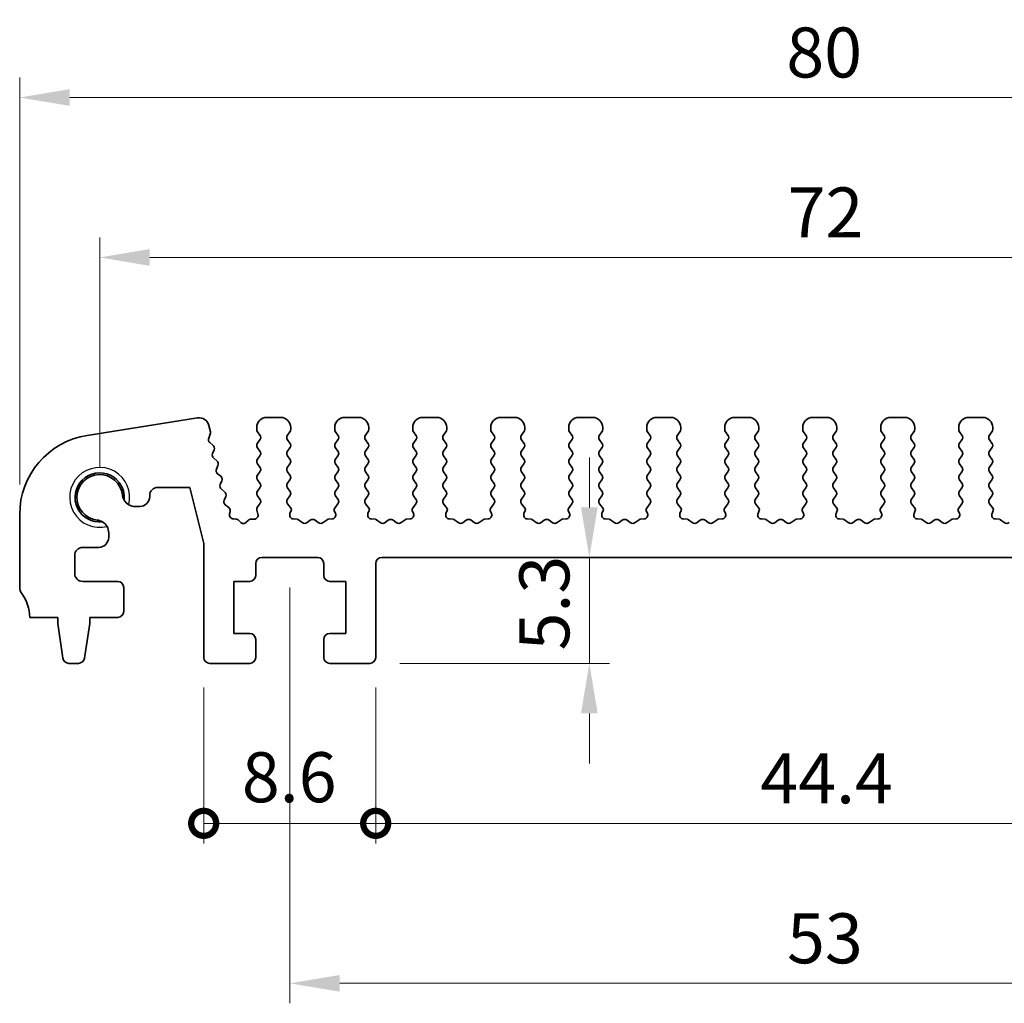
# Model space of a CAD drawing. Units: millimetres. Extents: x 14 to 2400, y 8 to 570.
# Drawn here: x 1363 to 1412, y 147 to 196 of the extents above; entities that cross this region are included whole.
import ezdxf

# ---------------------------------------------------------------- set-up
doc = ezdxf.new("R2010")
doc.units = ezdxf.units.MM
doc.layers.get('Defpoints').update_dxf_attribs({"lineweight": 25})
for name, color, linetype, lineweight in [('Dimension (ISO)', 7, 'Continuous', 18), ('Visible (ISO)', 7, 'Continuous', 35), ('Visible Narrow (ISO)', 7, 'Continuous', 25)]:
    doc.layers.add(name, color=color, linetype=linetype, lineweight=lineweight)
doc.styles.add('Note Text (TK)', font='MS PGothic.ttf')
doc.dimstyles.new('Default - Method 1b (TK)', dxfattribs={"dimtxt": 2.5, "dimasz": 2.5, "dimexe": 1, "dimexo": 1.5, "dimgap": 1, "dimtad": 1, "dimtoh": 1, "dimrnd": 1e-08, "dimdsep": 46, "dimtxsty": 'Note Text (TK)', "dimcen": 0.09, "dimdle": 5, "dimclrd": 100, "dimclre": 100, "dimclrt": 7, "dimadec": 1, "dimazin": 1, "dimtfac": 1, "dimtmove": 0, "dimatfit": 3, "dimfxl": 0, "dimtolj": 1, "dimlwd": -1, "dimlwe": -1, "dimarcsym": 0})

# ---------------------------------------------------------------- blocks, each defined once
blk = doc.blocks.new('*D18')
at = {"layer": 'Defpoints', "color": 0, "transparency": 16777216}
for p in [(1442.715, 192.048), (1362.715, 171.2), (1442.715, 171.2)]:
    blk.add_point(p, dxfattribs=at)
at = {"layer": 'Dimension (ISO)', "color": 100, "transparency": 16777216}
for p, q in [((1362.715, 172.7), (1362.715, 193.048)), ((1442.715, 172.7), (1442.715, 193.048)), ((1365.215, 192.048), (1440.215, 192.048))]:
    blk.add_line(p, q, dxfattribs=at)
for points in [[(1365.215, 192.465), (1365.215, 191.631), (1362.715, 192.048)], [(1440.215, 192.465), (1440.215, 191.631), (1442.715, 192.048)]]:
    blk.add_solid(points, dxfattribs=at)
at = {"layer": 'Dimension (ISO)', "color": 7, "transparency": 16777216, "insert": (1401.046, 194.298), "char_height": 2.5, "attachment_point": 4, "style": 'Note Text (TK)'}
blk.add_mtext('\\A1;80', dxfattribs=at)
blk = doc.blocks.new('*D19')
at = {"layer": 'Defpoints', "color": 0, "transparency": 16777216}
for p in [(1438.715, 184.048), (1366.715, 172.048), (1438.715, 172.048)]:
    blk.add_point(p, dxfattribs=at)
at = {"layer": 'Dimension (ISO)', "color": 100, "transparency": 16777216}
for p, q in [((1366.715, 173.548), (1366.715, 185.048)), ((1438.715, 173.548), (1438.715, 185.048)), ((1369.215, 184.048), (1436.215, 184.048))]:
    blk.add_line(p, q, dxfattribs=at)
for points in [[(1369.215, 184.465), (1369.215, 183.631), (1366.715, 184.048)], [(1436.215, 184.465), (1436.215, 183.631), (1438.715, 184.048)]]:
    blk.add_solid(points, dxfattribs=at)
at = {"layer": 'Dimension (ISO)', "color": 7, "transparency": 16777216, "insert": (1401.11, 186.298), "char_height": 2.5, "attachment_point": 4, "style": 'Note Text (TK)'}
blk.add_mtext('\\A1;72', dxfattribs=at)
blk = doc.blocks.new('*D20')
at = {"layer": 'Defpoints', "color": 0, "transparency": 16777216}
for p in [(1376.215, 169.048), (1429.215, 169.048), (1429.215, 147.748)]:
    blk.add_point(p, dxfattribs=at)
at = {"layer": 'Dimension (ISO)', "color": 100, "transparency": 16777216}
for p, q in [((1376.215, 167.548), (1376.215, 146.748)), ((1429.215, 167.548), (1429.215, 146.748)), ((1378.715, 147.748), (1426.715, 147.748))]:
    blk.add_line(p, q, dxfattribs=at)
for points in [[(1378.715, 148.165), (1378.715, 147.331), (1376.215, 147.748)], [(1426.715, 148.165), (1426.715, 147.331), (1429.215, 147.748)]]:
    blk.add_solid(points, dxfattribs=at)
at = {"layer": 'Dimension (ISO)', "color": 7, "transparency": 16777216, "insert": (1401.082, 149.998), "char_height": 2.5, "attachment_point": 4, "style": 'Note Text (TK)'}
blk.add_mtext('\\A1;53', dxfattribs=at)
blk = doc.blocks.new('_DotSmall')
at = {"color": 0, "linetype": 'ByBlock', "const_width": 0.5}
blk.add_lwpolyline([(-0.0625, 0, 1), (0.0625, 0, 1)], format="xyb", close=True, dxfattribs=at)
blk = doc.blocks.new('*D21')
at = {"layer": 'Defpoints', "color": 0, "transparency": 16777216}
for p in [(1371.915, 164.048), (1380.515, 164.048), (1380.515, 155.748)]:
    blk.add_point(p, dxfattribs=at)
at = {"layer": 'Dimension (ISO)', "color": 100, "transparency": 16777216}
for p, q in [((1371.915, 162.548), (1371.915, 154.748)), ((1380.515, 162.548), (1380.515, 154.748)), ((1371.915, 155.748), (1380.515, 155.748))]:
    blk.add_line(p, q, dxfattribs=at)
at = {"layer": 'Dimension (ISO)', "color": 100, "transparency": 16777216, "xscale": 2.5, "yscale": 2.5, "zscale": 2.5, "rotation": 180}
blk.add_blockref('_DotSmall', (1371.915, 155.748), dxfattribs=at)
at = {"layer": 'Dimension (ISO)', "color": 100, "transparency": 16777216, "xscale": 2.5, "yscale": 2.5, "zscale": 2.5}
blk.add_blockref('_DotSmall', (1380.515, 155.748), dxfattribs=at)
at = {"layer": 'Dimension (ISO)', "color": 7, "transparency": 16777216, "insert": (1373.824, 158.054), "char_height": 2.5, "attachment_point": 4, "style": 'Note Text (TK)'}
blk.add_mtext('\\A1;8.6', dxfattribs=at)
blk = doc.blocks.new('*D22')
at = {"layer": 'Defpoints', "color": 0, "transparency": 16777216}
for p in [(1380.515, 164.048), (1424.915, 164.048), (1424.915, 155.748)]:
    blk.add_point(p, dxfattribs=at)
at = {"layer": 'Dimension (ISO)', "color": 100, "transparency": 16777216}
for p, q in [((1380.515, 162.548), (1380.515, 154.748)), ((1424.915, 162.548), (1424.915, 154.748)), ((1380.515, 155.748), (1424.915, 155.748))]:
    blk.add_line(p, q, dxfattribs=at)
at = {"layer": 'Dimension (ISO)', "color": 100, "transparency": 16777216, "xscale": 2.5, "yscale": 2.5, "zscale": 2.5, "rotation": 180}
blk.add_blockref('_DotSmall', (1380.515, 155.748), dxfattribs=at)
at = {"layer": 'Dimension (ISO)', "color": 100, "transparency": 16777216, "xscale": 2.5, "yscale": 2.5, "zscale": 2.5}
blk.add_blockref('_DotSmall', (1424.915, 155.748), dxfattribs=at)
at = {"layer": 'Dimension (ISO)', "color": 7, "transparency": 16777216, "insert": (1399.749, 157.998), "char_height": 2.5, "attachment_point": 4, "style": 'Note Text (TK)'}
blk.add_mtext('\\A1;44.4', dxfattribs=at)
blk = doc.blocks.new('*D27')
at = {"layer": 'Defpoints', "color": 0, "transparency": 16777216}
for p in [(1391.197, 169.048), (1391.197, 169.048), (1380.215, 163.748)]:
    blk.add_point(p, dxfattribs=at)
at = {"layer": 'Dimension (ISO)', "color": 100, "transparency": 16777216}
for p, q in [((1391.197, 171.548), (1391.197, 174.048)), ((1391.197, 163.748), (1391.197, 169.048)), ((1381.715, 163.748), (1392.197, 163.748)), ((1391.197, 161.248), (1391.197, 158.748))]:
    blk.add_line(p, q, dxfattribs=at)
for points in [[(1390.781, 171.548), (1391.614, 171.548), (1391.197, 169.048)], [(1390.781, 161.248), (1391.614, 161.248), (1391.197, 163.748)]]:
    blk.add_solid(points, dxfattribs=at)
at = {"layer": 'Dimension (ISO)', "color": 7, "transparency": 16777216, "insert": (1388.947, 164.395), "char_height": 2.5, "attachment_point": 4, "rotation": 90, "style": 'Note Text (TK)'}
blk.add_mtext('\\A1;5.3', dxfattribs=at)

msp = doc.modelspace()

# ---------------------------------------------------------------- linework, layer by layer
at = {"layer": 'Visible (ISO)'}
for p, q in [((1371.6084, 176.0246), (1366.0894, 175.1504)), ((1375.7652, 176.0481), (1375.0652, 176.0481)), ((1379.6652, 176.0481), (1378.9652, 176.0481)), ((1383.5652, 176.0481), (1382.8652, 176.0481)), ((1387.4652, 176.0481), (1386.7652, 176.0481)), ((1391.3652, 176.0481), (1390.6652, 176.0481)), ((1395.2652, 176.0481), (1394.5652, 176.0481)), ((1399.1652, 176.0481), (1398.4652, 176.0481)), ((1403.0652, 176.0481), (1402.3652, 176.0481)), ((1406.9652, 176.0481), (1406.2652, 176.0481)), ((1410.8652, 176.0481), (1410.1652, 176.0481)), ((1372.2521, 175.3293), (1372.1718, 175.6517)), ((1374.5652, 175.5481), (1374.5652, 175.4481)), ((1374.6052, 175.3281), (1374.7252, 175.1681)), ((1376.1052, 175.1681), (1376.2252, 175.3281)), ((1376.2652, 175.4481), (1376.2652, 175.5481)), ((1378.4652, 175.5481), (1378.4652, 175.4481)), ((1378.5052, 175.3281), (1378.6252, 175.1681)), ((1380.0052, 175.1681), (1380.1252, 175.3281)), ((1380.1652, 175.4481), (1380.1652, 175.5481)), ((1382.3652, 175.5481), (1382.3652, 175.4481)), ((1382.4052, 175.3281), (1382.5252, 175.1681)), ((1383.9052, 175.1681), (1384.0252, 175.3281)), ((1384.0652, 175.4481), (1384.0652, 175.5481)), ((1386.2652, 175.5481), (1386.2652, 175.4481)), ((1386.3052, 175.3281), (1386.4252, 175.1681)), ((1387.8052, 175.1681), (1387.9252, 175.3281)), ((1387.9652, 175.4481), (1387.9652, 175.5481)), ((1390.1652, 175.5481), (1390.1652, 175.4481)), ((1390.2052, 175.3281), (1390.3252, 175.1681)), ((1391.7052, 175.1681), (1391.8252, 175.3281)), ((1391.8652, 175.4481), (1391.8652, 175.5481)), ((1394.0652, 175.5481), (1394.0652, 175.4481)), ((1394.1052, 175.3281), (1394.2252, 175.1681)), ((1395.6052, 175.1681), (1395.7252, 175.3281)), ((1395.7652, 175.4481), (1395.7652, 175.5481)), ((1397.9652, 175.5481), (1397.9652, 175.4481)), ((1398.0052, 175.3281), (1398.1252, 175.1681)), ((1399.5052, 175.1681), (1399.6252, 175.3281)), ((1399.6652, 175.4481), (1399.6652, 175.5481)), ((1401.8652, 175.5481), (1401.8652, 175.4481)), ((1401.9052, 175.3281), (1402.0252, 175.1681)), ((1403.4052, 175.1681), (1403.5252, 175.3281)), ((1403.5652, 175.4481), (1403.5652, 175.5481)), ((1405.7652, 175.5481), (1405.7652, 175.4481)), ((1405.8052, 175.3281), (1405.9252, 175.1681)), ((1407.3052, 175.1681), (1407.4252, 175.3281)), ((1407.4652, 175.4481), (1407.4652, 175.5481)), ((1409.6652, 175.5481), (1409.6652, 175.4481)), ((1409.7052, 175.3281), (1409.8252, 175.1681)), ((1411.2052, 175.1681), (1411.3252, 175.3281)), ((1411.3652, 175.4481), (1411.3652, 175.5481)), ((1372.1646, 175.0189), (1372.2424, 175.2032)), ((1372.3778, 174.6598), (1372.2227, 174.7861)), ((1374.7252, 174.9281), (1374.6052, 174.7681)), ((1376.2252, 174.7681), (1376.1052, 174.9281)), ((1378.6252, 174.9281), (1378.5052, 174.7681)), ((1380.1252, 174.7681), (1380.0052, 174.9281)), ((1382.5252, 174.9281), (1382.4052, 174.7681)), ((1384.0252, 174.7681), (1383.9052, 174.9281)), ((1386.4252, 174.9281), (1386.3052, 174.7681)), ((1387.9252, 174.7681), (1387.8052, 174.9281)), ((1390.3252, 174.9281), (1390.2052, 174.7681)), ((1391.8252, 174.7681), (1391.7052, 174.9281)), ((1394.2252, 174.9281), (1394.1052, 174.7681)), ((1395.7252, 174.7681), (1395.6052, 174.9281)), ((1398.1252, 174.9281), (1398.0052, 174.7681)), ((1399.6252, 174.7681), (1399.5052, 174.9281)), ((1402.0252, 174.9281), (1401.9052, 174.7681)), ((1403.5252, 174.7681), (1403.4052, 174.9281)), ((1405.9252, 174.9281), (1405.8052, 174.7681)), ((1407.4252, 174.7681), (1407.3052, 174.9281)), ((1409.8252, 174.9281), (1409.7052, 174.7681)), ((1411.3252, 174.7681), (1411.2052, 174.9281)), ((1372.3582, 174.2427), (1372.4359, 174.427)), ((1374.6052, 174.5281), (1374.7252, 174.3681)), ((1376.1052, 174.3681), (1376.2252, 174.5281)), ((1378.5052, 174.5281), (1378.6252, 174.3681)), ((1380.0052, 174.3681), (1380.1252, 174.5281)), ((1382.4052, 174.5281), (1382.5252, 174.3681)), ((1383.9052, 174.3681), (1384.0252, 174.5281)), ((1386.3052, 174.5281), (1386.4252, 174.3681)), ((1387.8052, 174.3681), (1387.9252, 174.5281)), ((1390.2052, 174.5281), (1390.3252, 174.3681)), ((1391.7052, 174.3681), (1391.8252, 174.5281)), ((1394.1052, 174.5281), (1394.2252, 174.3681)), ((1395.6052, 174.3681), (1395.7252, 174.5281)), ((1398.0052, 174.5281), (1398.1252, 174.3681)), ((1399.5052, 174.3681), (1399.6252, 174.5281)), ((1401.9052, 174.5281), (1402.0252, 174.3681)), ((1403.4052, 174.3681), (1403.5252, 174.5281)), ((1405.8052, 174.5281), (1405.9252, 174.3681)), ((1407.3052, 174.3681), (1407.4252, 174.5281)), ((1409.7052, 174.5281), (1409.8252, 174.3681)), ((1411.2052, 174.3681), (1411.3252, 174.5281)), ((1372.5714, 173.8836), (1372.4162, 174.0098)), ((1374.7252, 174.1281), (1374.6052, 173.9681)), ((1376.2252, 173.9681), (1376.1052, 174.1281)), ((1378.6252, 174.1281), (1378.5052, 173.9681)), ((1380.1252, 173.9681), (1380.0052, 174.1281)), ((1382.5252, 174.1281), (1382.4052, 173.9681)), ((1384.0252, 173.9681), (1383.9052, 174.1281)), ((1386.4252, 174.1281), (1386.3052, 173.9681)), ((1387.9252, 173.9681), (1387.8052, 174.1281)), ((1390.3252, 174.1281), (1390.2052, 173.9681)), ((1391.8252, 173.9681), (1391.7052, 174.1281)), ((1394.2252, 174.1281), (1394.1052, 173.9681)), ((1395.7252, 173.9681), (1395.6052, 174.1281)), ((1398.1252, 174.1281), (1398.0052, 173.9681)), ((1399.6252, 173.9681), (1399.5052, 174.1281)), ((1402.0252, 174.1281), (1401.9052, 173.9681)), ((1403.5252, 173.9681), (1403.4052, 174.1281)), ((1405.9252, 174.1281), (1405.8052, 173.9681)), ((1407.4252, 173.9681), (1407.3052, 174.1281)), ((1409.8252, 174.1281), (1409.7052, 173.9681)), ((1411.3252, 173.9681), (1411.2052, 174.1281)), ((1372.5517, 173.4665), (1372.6294, 173.6507)), ((1374.6052, 173.7281), (1374.7252, 173.5681)), ((1374.7252, 173.3281), (1374.6052, 173.1681)), ((1376.1052, 173.5681), (1376.2252, 173.7281)), ((1376.2252, 173.1681), (1376.1052, 173.3281)), ((1378.5052, 173.7281), (1378.6252, 173.5681)), ((1378.6252, 173.3281), (1378.5052, 173.1681)), ((1380.0052, 173.5681), (1380.1252, 173.7281)), ((1380.1252, 173.1681), (1380.0052, 173.3281)), ((1382.4052, 173.7281), (1382.5252, 173.5681)), ((1382.5252, 173.3281), (1382.4052, 173.1681)), ((1383.9052, 173.5681), (1384.0252, 173.7281)), ((1384.0252, 173.1681), (1383.9052, 173.3281)), ((1386.3052, 173.7281), (1386.4252, 173.5681)), ((1386.4252, 173.3281), (1386.3052, 173.1681)), ((1387.8052, 173.5681), (1387.9252, 173.7281)), ((1387.9252, 173.1681), (1387.8052, 173.3281)), ((1390.2052, 173.7281), (1390.3252, 173.5681)), ((1390.3252, 173.3281), (1390.2052, 173.1681)), ((1391.7052, 173.5681), (1391.8252, 173.7281)), ((1391.8252, 173.1681), (1391.7052, 173.3281)), ((1394.1052, 173.7281), (1394.2252, 173.5681)), ((1394.2252, 173.3281), (1394.1052, 173.1681)), ((1395.6052, 173.5681), (1395.7252, 173.7281)), ((1395.7252, 173.1681), (1395.6052, 173.3281)), ((1398.0052, 173.7281), (1398.1252, 173.5681)), ((1398.1252, 173.3281), (1398.0052, 173.1681)), ((1399.5052, 173.5681), (1399.6252, 173.7281)), ((1399.6252, 173.1681), (1399.5052, 173.3281)), ((1401.9052, 173.7281), (1402.0252, 173.5681)), ((1402.0252, 173.3281), (1401.9052, 173.1681)), ((1403.4052, 173.5681), (1403.5252, 173.7281)), ((1403.5252, 173.1681), (1403.4052, 173.3281)), ((1405.8052, 173.7281), (1405.9252, 173.5681)), ((1405.9252, 173.3281), (1405.8052, 173.1681)), ((1407.3052, 173.5681), (1407.4252, 173.7281)), ((1407.4252, 173.1681), (1407.3052, 173.3281)), ((1409.7052, 173.7281), (1409.8252, 173.5681)), ((1409.8252, 173.3281), (1409.7052, 173.1681)), ((1411.2052, 173.5681), (1411.3252, 173.7281)), ((1411.3252, 173.1681), (1411.2052, 173.3281)), ((1372.7649, 173.1074), (1372.6098, 173.2336)), ((1372.7452, 172.6902), (1372.823, 172.8745)), ((1374.6052, 172.9281), (1374.7252, 172.7681)), ((1376.1052, 172.7681), (1376.2252, 172.9281)), ((1378.5052, 172.9281), (1378.6252, 172.7681)), ((1380.0052, 172.7681), (1380.1252, 172.9281)), ((1382.4052, 172.9281), (1382.5252, 172.7681)), ((1383.9052, 172.7681), (1384.0252, 172.9281)), ((1386.3052, 172.9281), (1386.4252, 172.7681)), ((1387.8052, 172.7681), (1387.9252, 172.9281)), ((1390.2052, 172.9281), (1390.3252, 172.7681)), ((1391.7052, 172.7681), (1391.8252, 172.9281)), ((1394.1052, 172.9281), (1394.2252, 172.7681)), ((1395.6052, 172.7681), (1395.7252, 172.9281)), ((1398.0052, 172.9281), (1398.1252, 172.7681)), ((1399.5052, 172.7681), (1399.6252, 172.9281)), ((1401.9052, 172.9281), (1402.0252, 172.7681)), ((1403.4052, 172.7681), (1403.5252, 172.9281)), ((1405.8052, 172.9281), (1405.9252, 172.7681)), ((1407.3052, 172.7681), (1407.4252, 172.9281)), ((1409.7052, 172.9281), (1409.8252, 172.7681)), ((1411.2052, 172.7681), (1411.3252, 172.9281)), ((1369.6152, 172.5481), (1371.2152, 172.5481)), ((1371.2152, 172.5481), (1371.9152, 169.7406)), ((1372.9584, 172.3311), (1372.8033, 172.4573)), ((1374.7252, 172.5281), (1374.6052, 172.3681)), ((1376.2252, 172.3681), (1376.1052, 172.5281)), ((1378.6252, 172.5281), (1378.5052, 172.3681)), ((1380.1252, 172.3681), (1380.0052, 172.5281)), ((1382.5252, 172.5281), (1382.4052, 172.3681)), ((1384.0252, 172.3681), (1383.9052, 172.5281)), ((1386.4252, 172.5281), (1386.3052, 172.3681)), ((1387.9252, 172.3681), (1387.8052, 172.5281)), ((1390.3252, 172.5281), (1390.2052, 172.3681)), ((1391.8252, 172.3681), (1391.7052, 172.5281)), ((1394.2252, 172.5281), (1394.1052, 172.3681)), ((1395.7252, 172.3681), (1395.6052, 172.5281)), ((1398.1252, 172.5281), (1398.0052, 172.3681)), ((1399.6252, 172.3681), (1399.5052, 172.5281)), ((1402.0252, 172.5281), (1401.9052, 172.3681)), ((1403.5252, 172.3681), (1403.4052, 172.5281)), ((1405.9252, 172.5281), (1405.8052, 172.3681)), ((1407.4252, 172.3681), (1407.3052, 172.5281)), ((1409.8252, 172.5281), (1409.7052, 172.3681)), ((1411.3252, 172.3681), (1411.2052, 172.5281)), ((1369.2152, 172.0943), (1369.2152, 172.1481)), ((1372.9388, 171.914), (1373.0165, 172.0983)), ((1374.6052, 172.1281), (1374.7252, 171.9681)), ((1376.1052, 171.9681), (1376.2252, 172.1281)), ((1378.5052, 172.1281), (1378.6252, 171.9681)), ((1380.0052, 171.9681), (1380.1252, 172.1281)), ((1382.4052, 172.1281), (1382.5252, 171.9681)), ((1383.9052, 171.9681), (1384.0252, 172.1281)), ((1386.3052, 172.1281), (1386.4252, 171.9681)), ((1387.8052, 171.9681), (1387.9252, 172.1281)), ((1390.2052, 172.1281), (1390.3252, 171.9681)), ((1391.7052, 171.9681), (1391.8252, 172.1281)), ((1394.1052, 172.1281), (1394.2252, 171.9681)), ((1395.6052, 171.9681), (1395.7252, 172.1281)), ((1398.0052, 172.1281), (1398.1252, 171.9681)), ((1399.5052, 171.9681), (1399.6252, 172.1281)), ((1401.9052, 172.1281), (1402.0252, 171.9681)), ((1403.4052, 171.9681), (1403.5252, 172.1281)), ((1405.8052, 172.1281), (1405.9252, 171.9681)), ((1407.3052, 171.9681), (1407.4252, 172.1281)), ((1409.7052, 172.1281), (1409.8252, 171.9681)), ((1411.2052, 171.9681), (1411.3252, 172.1281)), ((1368.4944, 171.5943), (1368.7152, 171.5943)), ((1373.1702, 171.5401), (1372.9968, 171.6811)), ((1373.2102, 171.2229), (1373.2382, 171.3373)), ((1374.5779, 171.4021), (1374.6292, 171.2165)), ((1374.7252, 171.7281), (1374.6107, 171.5754)), ((1376.2805, 171.4943), (1376.1052, 171.7281)), ((1376.23, 171.2484), (1376.2925, 171.3951)), ((1378.4378, 171.3951), (1378.5004, 171.2484)), ((1378.6252, 171.7281), (1378.4498, 171.4943)), ((1380.1805, 171.4943), (1380.0052, 171.7281)), ((1380.13, 171.2484), (1380.1925, 171.3951)), ((1382.3378, 171.3951), (1382.4004, 171.2484)), ((1382.5252, 171.7281), (1382.3498, 171.4943)), ((1384.0805, 171.4943), (1383.9052, 171.7281)), ((1384.03, 171.2484), (1384.0925, 171.3951)), ((1386.2378, 171.3951), (1386.3004, 171.2484)), ((1386.4252, 171.7281), (1386.2498, 171.4943)), ((1387.9805, 171.4943), (1387.8052, 171.7281)), ((1387.93, 171.2484), (1387.9925, 171.3951)), ((1390.1378, 171.3951), (1390.2004, 171.2484)), ((1390.3252, 171.7281), (1390.1498, 171.4943)), ((1391.8805, 171.4943), (1391.7052, 171.7281)), ((1391.83, 171.2484), (1391.8925, 171.3951)), ((1394.0378, 171.3951), (1394.1004, 171.2484)), ((1394.2252, 171.7281), (1394.0498, 171.4943)), ((1395.7805, 171.4943), (1395.6052, 171.7281)), ((1395.73, 171.2484), (1395.7925, 171.3951)), ((1397.9378, 171.3951), (1398.0004, 171.2484)), ((1398.1252, 171.7281), (1397.9498, 171.4943)), ((1399.6805, 171.4943), (1399.5052, 171.7281)), ((1399.63, 171.2484), (1399.6925, 171.3951)), ((1401.8378, 171.3951), (1401.9004, 171.2484)), ((1402.0252, 171.7281), (1401.8498, 171.4943)), ((1403.5805, 171.4943), (1403.4052, 171.7281)), ((1403.53, 171.2484), (1403.5925, 171.3951)), ((1405.7378, 171.3951), (1405.8004, 171.2484)), ((1405.9252, 171.7281), (1405.7498, 171.4943)), ((1407.4805, 171.4943), (1407.3052, 171.7281)), ((1407.43, 171.2484), (1407.4925, 171.3951)), ((1409.6378, 171.3951), (1409.7004, 171.2484)), ((1409.8252, 171.7281), (1409.6498, 171.4943)), ((1411.3805, 171.4943), (1411.2052, 171.7281)), ((1411.33, 171.2484), (1411.3925, 171.3951)), ((1362.7152, 171.1997), (1362.7152, 167.5481)), ((1373.5176, 170.9645), (1373.406, 170.9753)), ((1373.7536, 170.8059), (1373.6657, 170.9006)), ((1374.1346, 170.9006), (1374.0467, 170.8059)), ((1374.4348, 170.9632), (1374.2827, 170.9645)), ((1376.5975, 170.9546), (1376.3979, 170.9706)), ((1376.8452, 170.7881), (1376.6495, 170.9349)), ((1377.2452, 170.9081), (1377.0852, 170.7881)), ((1377.6452, 170.7881), (1377.4852, 170.9081)), ((1378.0809, 170.9349), (1377.8852, 170.7881)), ((1378.3324, 170.9706), (1378.1329, 170.9546)), ((1380.4975, 170.9546), (1380.2979, 170.9706)), ((1380.7452, 170.7881), (1380.5495, 170.9349)), ((1381.1452, 170.9081), (1380.9852, 170.7881)), ((1381.5452, 170.7881), (1381.3852, 170.9081)), ((1381.9809, 170.9349), (1381.7852, 170.7881)), ((1382.2324, 170.9706), (1382.0329, 170.9546)), ((1384.3975, 170.9546), (1384.1979, 170.9706)), ((1384.6452, 170.7881), (1384.4495, 170.9349)), ((1385.0452, 170.9081), (1384.8852, 170.7881)), ((1385.4452, 170.7881), (1385.2852, 170.9081)), ((1385.8809, 170.9349), (1385.6852, 170.7881)), ((1386.1324, 170.9706), (1385.9329, 170.9546)), ((1388.2975, 170.9546), (1388.0979, 170.9706)), ((1388.5452, 170.7881), (1388.3495, 170.9349)), ((1388.9452, 170.9081), (1388.7852, 170.7881)), ((1389.3452, 170.7881), (1389.1852, 170.9081)), ((1389.7809, 170.9349), (1389.5852, 170.7881)), ((1390.0324, 170.9706), (1389.8329, 170.9546)), ((1392.1975, 170.9546), (1391.9979, 170.9706)), ((1392.4452, 170.7881), (1392.2495, 170.9349)), ((1392.8452, 170.9081), (1392.6852, 170.7881)), ((1393.2452, 170.7881), (1393.0852, 170.9081)), ((1393.6809, 170.9349), (1393.4852, 170.7881)), ((1393.9324, 170.9706), (1393.7329, 170.9546)), ((1396.0975, 170.9546), (1395.8979, 170.9706)), ((1396.3452, 170.7881), (1396.1495, 170.9349)), ((1396.7452, 170.9081), (1396.5852, 170.7881)), ((1397.1452, 170.7881), (1396.9852, 170.9081)), ((1397.5809, 170.9349), (1397.3852, 170.7881)), ((1397.8324, 170.9706), (1397.6329, 170.9546)), ((1399.9975, 170.9546), (1399.7979, 170.9706)), ((1400.2452, 170.7881), (1400.0495, 170.9349)), ((1400.6452, 170.9081), (1400.4852, 170.7881)), ((1401.0452, 170.7881), (1400.8852, 170.9081)), ((1401.4809, 170.9349), (1401.2852, 170.7881)), ((1401.7324, 170.9706), (1401.5329, 170.9546)), ((1403.8975, 170.9546), (1403.6979, 170.9706)), ((1404.1452, 170.7881), (1403.9495, 170.9349)), ((1404.5452, 170.9081), (1404.3852, 170.7881)), ((1404.9452, 170.7881), (1404.7852, 170.9081)), ((1405.3809, 170.9349), (1405.1852, 170.7881)), ((1405.6324, 170.9706), (1405.4329, 170.9546)), ((1407.7975, 170.9546), (1407.5979, 170.9706)), ((1408.0452, 170.7881), (1407.8495, 170.9349)), ((1408.4452, 170.9081), (1408.2852, 170.7881)), ((1408.8452, 170.7881), (1408.6852, 170.9081)), ((1409.2809, 170.9349), (1409.0852, 170.7881)), ((1409.5324, 170.9706), (1409.3329, 170.9546)), ((1411.6975, 170.9546), (1411.4979, 170.9706)), ((1411.9452, 170.7881), (1411.7495, 170.9349)), ((1367.1652, 170.0481), (1367.1652, 170.2693)), ((1365.8652, 169.5481), (1366.6652, 169.5481)), ((1371.9152, 169.7406), (1371.9152, 164.0481)), ((1365.4652, 168.2481), (1365.4652, 169.1481)), ((1374.8152, 169.0481), (1377.6152, 169.0481)), ((1380.8152, 169.0481), (1424.6152, 169.0481)), ((1374.5152, 168.1481), (1374.5152, 168.7481)), ((1377.9152, 168.7481), (1377.9152, 168.1481)), ((1380.5152, 164.0481), (1380.5152, 168.7481)), ((1367.6152, 167.8481), (1365.8652, 167.8481)), ((1367.9152, 166.3481), (1367.9152, 167.5481)), ((1373.4152, 165.2481), (1373.4152, 167.8481)), ((1373.4152, 167.8481), (1374.2152, 167.8481)), ((1378.2152, 167.8481), (1379.0152, 167.8481)), ((1379.0152, 167.8481), (1379.0152, 165.2481)), ((1363.2152, 166.0481), (1364.6152, 166.0481)), ((1364.6152, 166.0481), (1364.6152, 165.7481)), ((1366.2152, 165.7481), (1366.2152, 166.0481)), ((1366.2152, 166.0481), (1367.6152, 166.0481)), ((1364.6152, 165.7481), (1364.8768, 164.0036)), ((1365.9535, 164.0036), (1366.2152, 165.7481)), ((1374.2152, 165.2481), (1373.4152, 165.2481)), ((1374.5152, 164.0481), (1374.5152, 164.9481)), ((1377.9152, 164.9481), (1377.9152, 164.0481)), ((1379.0152, 165.2481), (1378.2152, 165.2481)), ((1365.1735, 163.7481), (1365.6568, 163.7481)), ((1372.2152, 163.7481), (1374.2152, 163.7481)), ((1378.2152, 163.7481), (1380.2152, 163.7481))]:
    msp.add_line(p, q, dxfattribs=at)
for centre, radius, start, end in [((1371.6866, 175.5307), 0.5, 14, 99), ((1375.0652, 175.5481), 0.5, 90, 180), ((1375.7652, 175.5481), 0.5, 0, 90), ((1378.9652, 175.5481), 0.5, 90, 180), ((1379.6652, 175.5481), 0.5, 0, 90), ((1382.8652, 175.5481), 0.5, 90, 180), ((1383.5652, 175.5481), 0.5, 0, 90), ((1386.7652, 175.5481), 0.5, 90, 180), ((1387.4652, 175.5481), 0.5, 0, 90), ((1390.6652, 175.5481), 0.5, 90, 180), ((1391.3652, 175.5481), 0.5, 0, 90), ((1394.5652, 175.5481), 0.5, 90, 180), ((1395.2652, 175.5481), 0.5, 0, 90), ((1398.4652, 175.5481), 0.5, 90, 180), ((1399.1652, 175.5481), 0.5, 0, 90), ((1402.3652, 175.5481), 0.5, 90, 180), ((1403.0652, 175.5481), 0.5, 0, 90), ((1406.2652, 175.5481), 0.5, 90, 180), ((1406.9652, 175.5481), 0.5, 0, 90), ((1410.1652, 175.5481), 0.5, 90, 180), ((1410.8652, 175.5481), 0.5, 0, 90), ((1372.0581, 175.2809), 0.2, 337.1301, 14), ((1374.7652, 175.4481), 0.2, 180, 216.8699), ((1376.0652, 175.4481), 0.2, 323.1301, 0), ((1378.6652, 175.4481), 0.2, 180, 216.8699), ((1379.9652, 175.4481), 0.2, 323.1301, 0), ((1382.5652, 175.4481), 0.2, 180, 216.8699), ((1383.8652, 175.4481), 0.2, 323.1301, 0), ((1386.4652, 175.4481), 0.2, 180, 216.8699), ((1387.7652, 175.4481), 0.2, 323.1301, 0), ((1390.3652, 175.4481), 0.2, 180, 216.8699), ((1391.6652, 175.4481), 0.2, 323.1301, 0), ((1394.2652, 175.4481), 0.2, 180, 216.8699), ((1395.5652, 175.4481), 0.2, 323.1301, 0), ((1398.1652, 175.4481), 0.2, 180, 216.8699), ((1399.4652, 175.4481), 0.2, 323.1301, 0), ((1402.0652, 175.4481), 0.2, 180, 216.8699), ((1403.3652, 175.4481), 0.2, 323.1301, 0), ((1405.9652, 175.4481), 0.2, 180, 216.8699), ((1407.2652, 175.4481), 0.2, 323.1301, 0), ((1409.8652, 175.4481), 0.2, 180, 216.8699), ((1411.1652, 175.4481), 0.2, 323.1301, 0), ((1366.7152, 171.1997), 4, 99, 180), ((1372.3489, 174.9412), 0.2, 157.1301, 230.8699), ((1374.7652, 174.6481), 0.2, 143.1301, 216.8699), ((1374.5652, 175.0481), 0.2, 323.1301, 36.8699), ((1376.2652, 175.0481), 0.2, 143.1301, 216.8699), ((1376.0652, 174.6481), 0.2, 323.1301, 36.8699), ((1378.6652, 174.6481), 0.2, 143.1301, 216.8699), ((1378.4652, 175.0481), 0.2, 323.1301, 36.8699), ((1380.1652, 175.0481), 0.2, 143.1301, 216.8699), ((1379.9652, 174.6481), 0.2, 323.1301, 36.8699), ((1382.5652, 174.6481), 0.2, 143.1301, 216.8699), ((1382.3652, 175.0481), 0.2, 323.1301, 36.8699), ((1384.0652, 175.0481), 0.2, 143.1301, 216.8699), ((1383.8652, 174.6481), 0.2, 323.1301, 36.8699), ((1386.4652, 174.6481), 0.2, 143.1301, 216.8699), ((1386.2652, 175.0481), 0.2, 323.1301, 36.8699), ((1387.9652, 175.0481), 0.2, 143.1301, 216.8699), ((1387.7652, 174.6481), 0.2, 323.1301, 36.8699), ((1390.3652, 174.6481), 0.2, 143.1301, 216.8699), ((1390.1652, 175.0481), 0.2, 323.1301, 36.8699), ((1391.8652, 175.0481), 0.2, 143.1301, 216.8699), ((1391.6652, 174.6481), 0.2, 323.1301, 36.8699), ((1394.2652, 174.6481), 0.2, 143.1301, 216.8699), ((1394.0652, 175.0481), 0.2, 323.1301, 36.8699), ((1395.7652, 175.0481), 0.2, 143.1301, 216.8699), ((1395.5652, 174.6481), 0.2, 323.1301, 36.8699), ((1398.1652, 174.6481), 0.2, 143.1301, 216.8699), ((1397.9652, 175.0481), 0.2, 323.1301, 36.8699), ((1399.6652, 175.0481), 0.2, 143.1301, 216.8699), ((1399.4652, 174.6481), 0.2, 323.1301, 36.8699), ((1402.0652, 174.6481), 0.2, 143.1301, 216.8699), ((1401.8652, 175.0481), 0.2, 323.1301, 36.8699), ((1403.5652, 175.0481), 0.2, 143.1301, 216.8699), ((1403.3652, 174.6481), 0.2, 323.1301, 36.8699), ((1405.9652, 174.6481), 0.2, 143.1301, 216.8699), ((1405.7652, 175.0481), 0.2, 323.1301, 36.8699), ((1407.4652, 175.0481), 0.2, 143.1301, 216.8699), ((1407.2652, 174.6481), 0.2, 323.1301, 36.8699), ((1409.8652, 174.6481), 0.2, 143.1301, 216.8699), ((1409.6652, 175.0481), 0.2, 323.1301, 36.8699), ((1411.3652, 175.0481), 0.2, 143.1301, 216.8699), ((1411.1652, 174.6481), 0.2, 323.1301, 36.8699), ((1372.2516, 174.5047), 0.2, 337.1301, 50.8699), ((1374.5652, 174.2481), 0.2, 323.1301, 36.8699), ((1376.2652, 174.2481), 0.2, 143.1301, 216.8699), ((1378.4652, 174.2481), 0.2, 323.1301, 36.8699), ((1380.1652, 174.2481), 0.2, 143.1301, 216.8699), ((1382.3652, 174.2481), 0.2, 323.1301, 36.8699), ((1384.0652, 174.2481), 0.2, 143.1301, 216.8699), ((1386.2652, 174.2481), 0.2, 323.1301, 36.8699), ((1387.9652, 174.2481), 0.2, 143.1301, 216.8699), ((1390.1652, 174.2481), 0.2, 323.1301, 36.8699), ((1391.8652, 174.2481), 0.2, 143.1301, 216.8699), ((1394.0652, 174.2481), 0.2, 323.1301, 36.8699), ((1395.7652, 174.2481), 0.2, 143.1301, 216.8699), ((1397.9652, 174.2481), 0.2, 323.1301, 36.8699), ((1399.6652, 174.2481), 0.2, 143.1301, 216.8699), ((1401.8652, 174.2481), 0.2, 323.1301, 36.8699), ((1403.5652, 174.2481), 0.2, 143.1301, 216.8699), ((1405.7652, 174.2481), 0.2, 323.1301, 36.8699), ((1407.4652, 174.2481), 0.2, 143.1301, 216.8699), ((1409.6652, 174.2481), 0.2, 323.1301, 36.8699), ((1411.3652, 174.2481), 0.2, 143.1301, 216.8699), ((1372.5424, 174.165), 0.2, 157.1301, 230.8699), ((1372.4452, 173.7285), 0.2, 337.1301, 50.8699), ((1374.7652, 173.8481), 0.2, 143.1301, 216.8699), ((1376.0652, 173.8481), 0.2, 323.1301, 36.8699), ((1378.6652, 173.8481), 0.2, 143.1301, 216.8699), ((1379.9652, 173.8481), 0.2, 323.1301, 36.8699), ((1382.5652, 173.8481), 0.2, 143.1301, 216.8699), ((1383.8652, 173.8481), 0.2, 323.1301, 36.8699), ((1386.4652, 173.8481), 0.2, 143.1301, 216.8699), ((1387.7652, 173.8481), 0.2, 323.1301, 36.8699), ((1390.3652, 173.8481), 0.2, 143.1301, 216.8699), ((1391.6652, 173.8481), 0.2, 323.1301, 36.8699), ((1394.2652, 173.8481), 0.2, 143.1301, 216.8699), ((1395.5652, 173.8481), 0.2, 323.1301, 36.8699), ((1398.1652, 173.8481), 0.2, 143.1301, 216.8699), ((1399.4652, 173.8481), 0.2, 323.1301, 36.8699), ((1402.0652, 173.8481), 0.2, 143.1301, 216.8699), ((1403.3652, 173.8481), 0.2, 323.1301, 36.8699), ((1405.9652, 173.8481), 0.2, 143.1301, 216.8699), ((1407.2652, 173.8481), 0.2, 323.1301, 36.8699), ((1409.8652, 173.8481), 0.2, 143.1301, 216.8699), ((1411.1652, 173.8481), 0.2, 323.1301, 36.8699), ((1372.736, 173.3887), 0.2, 157.1301, 230.8699), ((1374.5652, 173.4481), 0.2, 323.1301, 36.8699), ((1376.2652, 173.4481), 0.2, 143.1301, 216.8699), ((1378.4652, 173.4481), 0.2, 323.1301, 36.8699), ((1380.1652, 173.4481), 0.2, 143.1301, 216.8699), ((1382.3652, 173.4481), 0.2, 323.1301, 36.8699), ((1384.0652, 173.4481), 0.2, 143.1301, 216.8699), ((1386.2652, 173.4481), 0.2, 323.1301, 36.8699), ((1387.9652, 173.4481), 0.2, 143.1301, 216.8699), ((1390.1652, 173.4481), 0.2, 323.1301, 36.8699), ((1391.8652, 173.4481), 0.2, 143.1301, 216.8699), ((1394.0652, 173.4481), 0.2, 323.1301, 36.8699), ((1395.7652, 173.4481), 0.2, 143.1301, 216.8699), ((1397.9652, 173.4481), 0.2, 323.1301, 36.8699), ((1399.6652, 173.4481), 0.2, 143.1301, 216.8699), ((1401.8652, 173.4481), 0.2, 323.1301, 36.8699), ((1403.5652, 173.4481), 0.2, 143.1301, 216.8699), ((1405.7652, 173.4481), 0.2, 323.1301, 36.8699), ((1407.4652, 173.4481), 0.2, 143.1301, 216.8699), ((1409.6652, 173.4481), 0.2, 323.1301, 36.8699), ((1411.3652, 173.4481), 0.2, 143.1301, 216.8699), ((1366.7152, 172.0481), 1.2295, 353.55388, 276.32341), ((1366.7152, 172.0481), 1.14, 6.29245, 263.58484), ((1372.6387, 172.9522), 0.2, 337.1301, 50.8699), ((1374.7652, 173.0481), 0.2, 143.1301, 216.8699), ((1376.0652, 173.0481), 0.2, 323.1301, 36.8699), ((1378.6652, 173.0481), 0.2, 143.1301, 216.8699), ((1379.9652, 173.0481), 0.2, 323.1301, 36.8699), ((1382.5652, 173.0481), 0.2, 143.1301, 216.8699), ((1383.8652, 173.0481), 0.2, 323.1301, 36.8699), ((1386.4652, 173.0481), 0.2, 143.1301, 216.8699), ((1387.7652, 173.0481), 0.2, 323.1301, 36.8699), ((1390.3652, 173.0481), 0.2, 143.1301, 216.8699), ((1391.6652, 173.0481), 0.2, 323.1301, 36.8699), ((1394.2652, 173.0481), 0.2, 143.1301, 216.8699), ((1395.5652, 173.0481), 0.2, 323.1301, 36.8699), ((1398.1652, 173.0481), 0.2, 143.1301, 216.8699), ((1399.4652, 173.0481), 0.2, 323.1301, 36.8699), ((1402.0652, 173.0481), 0.2, 143.1301, 216.8699), ((1403.3652, 173.0481), 0.2, 323.1301, 36.8699), ((1405.9652, 173.0481), 0.2, 143.1301, 216.8699), ((1407.2652, 173.0481), 0.2, 323.1301, 36.8699), ((1409.8652, 173.0481), 0.2, 143.1301, 216.8699), ((1411.1652, 173.0481), 0.2, 323.1301, 36.8699), ((1369.6152, 172.1481), 0.4, 90, 180), ((1372.9295, 172.6125), 0.2, 157.1301, 230.8699), ((1372.8322, 172.176), 0.2, 337.1301, 50.8699), ((1374.7652, 172.2481), 0.2, 143.1301, 216.8699), ((1374.5652, 172.6481), 0.2, 323.1301, 36.8699), ((1376.2652, 172.6481), 0.2, 143.1301, 216.8699), ((1376.0652, 172.2481), 0.2, 323.1301, 36.8699), ((1378.6652, 172.2481), 0.2, 143.1301, 216.8699), ((1378.4652, 172.6481), 0.2, 323.1301, 36.8699), ((1380.1652, 172.6481), 0.2, 143.1301, 216.8699), ((1379.9652, 172.2481), 0.2, 323.1301, 36.8699), ((1382.5652, 172.2481), 0.2, 143.1301, 216.8699), ((1382.3652, 172.6481), 0.2, 323.1301, 36.8699), ((1384.0652, 172.6481), 0.2, 143.1301, 216.8699), ((1383.8652, 172.2481), 0.2, 323.1301, 36.8699), ((1386.4652, 172.2481), 0.2, 143.1301, 216.8699), ((1386.2652, 172.6481), 0.2, 323.1301, 36.8699), ((1387.9652, 172.6481), 0.2, 143.1301, 216.8699), ((1387.7652, 172.2481), 0.2, 323.1301, 36.8699), ((1390.3652, 172.2481), 0.2, 143.1301, 216.8699), ((1390.1652, 172.6481), 0.2, 323.1301, 36.8699), ((1391.8652, 172.6481), 0.2, 143.1301, 216.8699), ((1391.6652, 172.2481), 0.2, 323.1301, 36.8699), ((1394.2652, 172.2481), 0.2, 143.1301, 216.8699), ((1394.0652, 172.6481), 0.2, 323.1301, 36.8699), ((1395.7652, 172.6481), 0.2, 143.1301, 216.8699), ((1395.5652, 172.2481), 0.2, 323.1301, 36.8699), ((1398.1652, 172.2481), 0.2, 143.1301, 216.8699), ((1397.9652, 172.6481), 0.2, 323.1301, 36.8699), ((1399.6652, 172.6481), 0.2, 143.1301, 216.8699), ((1399.4652, 172.2481), 0.2, 323.1301, 36.8699), ((1402.0652, 172.2481), 0.2, 143.1301, 216.8699), ((1401.8652, 172.6481), 0.2, 323.1301, 36.8699), ((1403.5652, 172.6481), 0.2, 143.1301, 216.8699), ((1403.3652, 172.2481), 0.2, 323.1301, 36.8699), ((1405.9652, 172.2481), 0.2, 143.1301, 216.8699), ((1405.7652, 172.6481), 0.2, 323.1301, 36.8699), ((1407.4652, 172.6481), 0.2, 143.1301, 216.8699), ((1407.2652, 172.2481), 0.2, 323.1301, 36.8699), ((1409.8652, 172.2481), 0.2, 143.1301, 216.8699), ((1409.6652, 172.6481), 0.2, 323.1301, 36.8699), ((1411.3652, 172.6481), 0.2, 143.1301, 216.8699), ((1411.1652, 172.2481), 0.2, 323.1301, 36.8699), ((1368.4944, 172.2443), 0.65, 186.29245, 210.94343), ((1368.4944, 172.2443), 0.65, 210.94343, 270), ((1368.7152, 172.0943), 0.5, 270, 0), ((1373.1231, 171.8362), 0.2, 157.1301, 230.8699), ((1374.5652, 171.8481), 0.2, 323.1301, 36.8699), ((1376.2652, 171.8481), 0.2, 143.1301, 216.8699), ((1378.4652, 171.8481), 0.2, 323.1301, 36.8699), ((1380.1652, 171.8481), 0.2, 143.1301, 216.8699), ((1382.3652, 171.8481), 0.2, 323.1301, 36.8699), ((1384.0652, 171.8481), 0.2, 143.1301, 216.8699), ((1386.2652, 171.8481), 0.2, 323.1301, 36.8699), ((1387.9652, 171.8481), 0.2, 143.1301, 216.8699), ((1390.1652, 171.8481), 0.2, 323.1301, 36.8699), ((1391.8652, 171.8481), 0.2, 143.1301, 216.8699), ((1394.0652, 171.8481), 0.2, 323.1301, 36.8699), ((1395.7652, 171.8481), 0.2, 143.1301, 216.8699), ((1397.9652, 171.8481), 0.2, 323.1301, 36.8699), ((1399.6652, 171.8481), 0.2, 143.1301, 216.8699), ((1401.8652, 171.8481), 0.2, 323.1301, 36.8699), ((1403.5652, 171.8481), 0.2, 143.1301, 216.8699), ((1405.7652, 171.8481), 0.2, 323.1301, 36.8699), ((1407.4652, 171.8481), 0.2, 143.1301, 216.8699), ((1409.6652, 171.8481), 0.2, 323.1301, 36.8699), ((1411.3652, 171.8481), 0.2, 143.1301, 216.8699), ((1373.044, 171.3849), 0.2, 346.22719, 50.8699), ((1374.7707, 171.4554), 0.2, 143.1301, 195.45882), ((1376.2005, 171.4343), 0.1, 336.89322, 36.8699), ((1378.5298, 171.4343), 0.1, 143.1301, 203.10678), ((1380.1005, 171.4343), 0.1, 336.89322, 36.8699), ((1382.4298, 171.4343), 0.1, 143.1301, 203.10678), ((1384.0005, 171.4343), 0.1, 336.89322, 36.8699), ((1386.3298, 171.4343), 0.1, 143.1301, 203.10678), ((1387.9005, 171.4343), 0.1, 336.89322, 36.8699), ((1390.2298, 171.4343), 0.1, 143.1301, 203.10678), ((1391.8005, 171.4343), 0.1, 336.89322, 36.8699), ((1394.1298, 171.4343), 0.1, 143.1301, 203.10678), ((1395.7005, 171.4343), 0.1, 336.89322, 36.8699), ((1398.0298, 171.4343), 0.1, 143.1301, 203.10678), ((1399.6005, 171.4343), 0.1, 336.89322, 36.8699), ((1401.9298, 171.4343), 0.1, 143.1301, 203.10678), ((1403.5005, 171.4343), 0.1, 336.89322, 36.8699), ((1405.8298, 171.4343), 0.1, 143.1301, 203.10678), ((1407.4005, 171.4343), 0.1, 336.89322, 36.8699), ((1409.7298, 171.4343), 0.1, 143.1301, 203.10678), ((1411.3005, 171.4343), 0.1, 336.89322, 36.8699), ((1366.5152, 170.2693), 0.65, 58.93387, 83.58484), ((1373.4044, 171.1753), 0.2, 166.22719, 270.45882), ((1373.5192, 170.7645), 0.2, 42.88248, 90.45882), ((1374.2811, 170.7645), 0.2, 89.54118, 137.11752), ((1374.4365, 171.1632), 0.2, 269.54118, 15.45882), ((1376.4139, 171.1699), 0.2, 156.89322, 265.41651), ((1376.5895, 170.8549), 0.1, 53.1301, 85.41651), ((1377.3652, 170.7481), 0.2, 53.1301, 126.8699), ((1378.1409, 170.8549), 0.1, 94.58349, 126.8699), ((1378.3164, 171.1699), 0.2, 274.58349, 23.10678), ((1380.3139, 171.1699), 0.2, 156.89322, 265.41651), ((1380.4895, 170.8549), 0.1, 53.1301, 85.41651), ((1381.2652, 170.7481), 0.2, 53.1301, 126.8699), ((1382.0409, 170.8549), 0.1, 94.58349, 126.8699), ((1382.2164, 171.1699), 0.2, 274.58349, 23.10678), ((1384.2139, 171.1699), 0.2, 156.89322, 265.41651), ((1384.3895, 170.8549), 0.1, 53.1301, 85.41651), ((1385.1652, 170.7481), 0.2, 53.1301, 126.8699), ((1385.9409, 170.8549), 0.1, 94.58349, 126.8699), ((1386.1164, 171.1699), 0.2, 274.58349, 23.10678), ((1388.1139, 171.1699), 0.2, 156.89322, 265.41651), ((1388.2895, 170.8549), 0.1, 53.1301, 85.41651), ((1389.0652, 170.7481), 0.2, 53.1301, 126.8699), ((1389.8409, 170.8549), 0.1, 94.58349, 126.8699), ((1390.0164, 171.1699), 0.2, 274.58349, 23.10678), ((1392.0139, 171.1699), 0.2, 156.89322, 265.41651), ((1392.1895, 170.8549), 0.1, 53.1301, 85.41651), ((1392.9652, 170.7481), 0.2, 53.1301, 126.8699), ((1393.7409, 170.8549), 0.1, 94.58349, 126.8699), ((1393.9164, 171.1699), 0.2, 274.58349, 23.10678), ((1395.9139, 171.1699), 0.2, 156.89322, 265.41651), ((1396.0895, 170.8549), 0.1, 53.1301, 85.41651), ((1396.8652, 170.7481), 0.2, 53.1301, 126.8699), ((1397.6409, 170.8549), 0.1, 94.58349, 126.8699), ((1397.8164, 171.1699), 0.2, 274.58349, 23.10678), ((1399.8139, 171.1699), 0.2, 156.89322, 265.41651), ((1399.9895, 170.8549), 0.1, 53.1301, 85.41651), ((1400.7652, 170.7481), 0.2, 53.1301, 126.8699), ((1401.5409, 170.8549), 0.1, 94.58349, 126.8699), ((1401.7164, 171.1699), 0.2, 274.58349, 23.10678), ((1403.7139, 171.1699), 0.2, 156.89322, 265.41651), ((1403.8895, 170.8549), 0.1, 53.1301, 85.41651), ((1404.6652, 170.7481), 0.2, 53.1301, 126.8699), ((1405.4409, 170.8549), 0.1, 94.58349, 126.8699), ((1405.6164, 171.1699), 0.2, 274.58349, 23.10678), ((1407.6139, 171.1699), 0.2, 156.89322, 265.41651), ((1407.7895, 170.8549), 0.1, 53.1301, 85.41651), ((1408.5652, 170.7481), 0.2, 53.1301, 126.8699), ((1409.3409, 170.8549), 0.1, 94.58349, 126.8699), ((1409.5164, 171.1699), 0.2, 274.58349, 23.10678), ((1411.5139, 171.1699), 0.2, 156.89322, 265.41651), ((1411.6895, 170.8549), 0.1, 53.1301, 85.41651), ((1366.5152, 170.2693), 0.65, 0, 58.93387), ((1373.9002, 170.942), 0.2, 222.88248, 317.11752), ((1376.9652, 170.9481), 0.2, 233.1301, 306.8699), ((1377.7652, 170.9481), 0.2, 233.1301, 306.8699), ((1380.8652, 170.9481), 0.2, 233.1301, 306.8699), ((1381.6652, 170.9481), 0.2, 233.1301, 306.8699), ((1384.7652, 170.9481), 0.2, 233.1301, 306.8699), ((1385.5652, 170.9481), 0.2, 233.1301, 306.8699), ((1388.6652, 170.9481), 0.2, 233.1301, 306.8699), ((1389.4652, 170.9481), 0.2, 233.1301, 306.8699), ((1392.5652, 170.9481), 0.2, 233.1301, 306.8699), ((1393.3652, 170.9481), 0.2, 233.1301, 306.8699), ((1396.4652, 170.9481), 0.2, 233.1301, 306.8699), ((1397.2652, 170.9481), 0.2, 233.1301, 306.8699), ((1400.3652, 170.9481), 0.2, 233.1301, 306.8699), ((1401.1652, 170.9481), 0.2, 233.1301, 306.8699), ((1404.2652, 170.9481), 0.2, 233.1301, 306.8699), ((1405.0652, 170.9481), 0.2, 233.1301, 306.8699), ((1408.1652, 170.9481), 0.2, 233.1301, 306.8699), ((1408.9652, 170.9481), 0.2, 233.1301, 306.8699), ((1412.0652, 170.9481), 0.2, 233.1301, 306.8699), ((1366.6652, 170.0481), 0.5, 270, 0), ((1365.8652, 169.1481), 0.4, 90, 180), ((1374.8152, 168.7481), 0.3, 90, 180), ((1377.6152, 168.7481), 0.3, 0, 90), ((1380.8152, 168.7481), 0.3, 90, 180), ((1365.8652, 168.2481), 0.4, 180, 270), ((1374.2152, 168.1481), 0.3, 270, 0), ((1378.2152, 168.1481), 0.3, 180, 270), ((1363.2152, 167.5481), 0.5, 180, 216.8699), ((1367.6152, 167.5481), 0.3, 0, 90), ((1361.2152, 166.0481), 2, 0, 36.8699), ((1367.6152, 166.3481), 0.3, 270, 0), ((1374.2152, 164.9481), 0.3, 0, 90), ((1378.2152, 164.9481), 0.3, 90, 180), ((1365.1735, 164.0481), 0.3, 188.53077, 270), ((1365.6568, 164.0481), 0.3, 270, 351.46923), ((1372.2152, 164.0481), 0.3, 180, 270), ((1374.2152, 164.0481), 0.3, 270, 0), ((1378.2152, 164.0481), 0.3, 180, 270), ((1380.2152, 164.0481), 0.3, 270, 0)]:
    msp.add_arc(centre, radius, start, end, dxfattribs=at)
at = {"layer": 'Visible Narrow (ISO)'}
msp.add_arc((1366.7152, 172.0481), 1.5, 345.8434, 284.03389, dxfattribs=at)

# ---------------------------------------------------------------- dimensions: what is measured, and where the dimension line sits
at = {"layer": 'Dimension (ISO)', "color": 100, "true_color": 0x00ff3f}
for base, p1, p2, angle, override, picture, middle in [((1442.7152, 192.0481), (1362.7152, 171.1997), (1442.7152, 171.1997), 180, {"dimtoh": 0, "dimtofl": 0, "dimatfit": 1}, '*D18', (1402.7152, 192.0481)), ((1438.7152, 184.0481), (1366.7152, 172.0481), (1438.7152, 172.0481), 180, {"dimtoh": 0, "dimtofl": 0, "dimatfit": 1}, '*D19', (1402.7152, 184.0481)), ((1391.1973, 169.0481), (1380.2152, 163.7481), (1391.1973, 169.0481), 270, {"dimgap": 1, "dimtoh": 0, "dimdec": 2, "dimse2": 1, "dimtol": 0, "dimlim": 0, "dimtp": 0, "dimtm": 0, "dimtdec": 2, "dimtofl": 1, "dimatfit": 1}, '*D27', (1391.1973, 166.3981)), ((1429.2152, 147.7481), (1376.2152, 169.0481), (1429.2152, 169.0481), 180, {"dimtoh": 0, "dimtofl": 0, "dimatfit": 1}, '*D20', (1402.7152, 147.7481)), ((1380.5152, 155.7481), (1371.9152, 164.0481), (1380.5152, 164.0481), 180, {"dimtoh": 0, "dimblk1": 'DotSmall', "dimblk2": 'DotSmall', "dimsah": 1, "dimdle": 0, "dimtofl": 0, "dimtmove": 1, "dimatfit": 1}, '*D21', (1375.827, 155.8042)), ((1424.9152, 155.7481), (1380.5152, 164.0481), (1424.9152, 164.0481), 180, {"dimtoh": 0, "dimblk1": 'DotSmall', "dimblk2": 'DotSmall', "dimsah": 1, "dimdle": 0, "dimtofl": 0, "dimatfit": 1}, '*D22', (1402.7252, 155.7481))]:
    dim = msp.add_linear_dim(base=base, p1=p1, p2=p2, angle=angle, dimstyle='Default - Method 1b (TK)', override=override, dxfattribs=at)
    dim.commit()
    dim.dimension.update_dxf_attribs({"geometry": picture, "text_midpoint": middle, "dimtype": 160})

doc.saveas('drawing.dxf')
